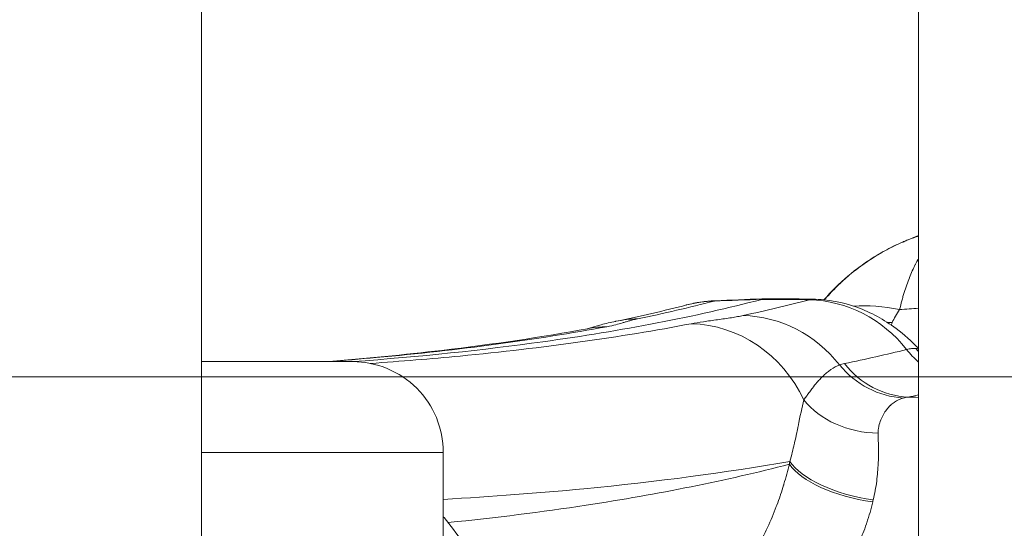
# Model space of a CAD drawing. Extents: x 0 to 25200, y -53460 to 17820.
# Drawn here: x 10412 to 10515, y -13437 to -13384 of the extents above; entities that cross this region are included whole.
import ezdxf

# ---------------------------------------------------------------- set-up
doc = ezdxf.new("R2010")
doc.units = 0
doc.header["$MEASUREMENT"] = 0
doc.header["$PDMODE"] = 1
doc.layers.get('0').update_dxf_attribs({"linetype": 'CONTINUOUS'})
doc.layers.get('DefPoints').update_dxf_attribs({"linetype": 'CONTINUOUS'})
for name, color, linetype, lineweight in [('FRAM3', 1, 'CONTINUOUS', 50), ('外形線', 7, 'CONTINUOUS', 18), ('寸法線', 3, 'CONTINUOUS', 18)]:
    doc.layers.add(name, color=color, linetype=linetype, lineweight=lineweight)
doc.styles.get("Standard").update_dxf_attribs({"font": 'TXT.SHX', "bigfont": 'bigfont.shx'})
doc.dimstyles.new('60ベース', dxfattribs={"dimscale": 60, "dimtxt": 3, "dimasz": 3, "dimexe": 0, "dimexo": 1, "dimgap": 1, "dimtad": 3, "dimdec": 1, "dimdsep": 46, "dimtxsty": 'STANDARD', "dimblk": 'DOTSMALL', "dimcen": 0, "dimclrd": 256, "dimclre": 256, "dimclrt": 7, "dimadec": 3, "dimazin": 2, "dimtfac": 1, "dimtdec": 1, "dimtix": 1, "dimtmove": 2, "dimatfit": 2, "dimldrblk": 'OPEN', "dimfxl": 1, "dimtolj": 1, "dimlwd": -1, "dimlwe": -1, "dimarcsym": 0})

# ---------------------------------------------------------------- blocks, each defined once
blk = doc.blocks.new('_DotSmall')
at = {"layer": 'FRAM3', "color": 0, "const_width": 0.5}
blk.add_lwpolyline([(-0.0625, 0, 1), (0.0625, 0, 1)], format="xyb", close=True, dxfattribs=at)
blk = doc.blocks.new('*D6')
at = {"layer": 'DefPoints', "color": 0}
for p in [(7570.29, -12507.06), (13369.1, -14335.86), (14869.1, -14335.86)]:
    blk.add_point(p, dxfattribs=at)
at = {"layer": '寸法線'}
for p, q in [((7630.29, -12507.06), (14869.1, -12507.06)), ((14869.1, -12507.06), (14869.1, -14335.86)), ((13429.1, -14335.86), (14869.1, -14335.86))]:
    blk.add_line(p, q, dxfattribs=at)
at = {"layer": '寸法線', "xscale": 180, "yscale": 180, "zscale": 180}
for p, rotation in [((14869.1, -12507.06), 90), ((14869.1, -14335.86), 270)]:
    blk.add_blockref('_DotSmall', p, dxfattribs=dict(at, rotation=rotation))
at = {"layer": '寸法線', "color": 7, "insert": (14719.1, -13421.46), "char_height": 180, "attachment_point": 5, "rotation": 90}
blk.add_mtext('\\A1;1828', dxfattribs=at)
blk = doc.blocks.new('_OPEN')
at = {"color": 0, "linetype": 'ByBlock'}
for p, q in [((-1, 0.16667), (0, 0)), ((0, 0), (-1, -0.16667)), ((0, 0), (-1, 0))]:
    blk.add_line(p, q, dxfattribs=at)
blk = doc.blocks.new('*D7')
at = {"layer": 'DefPoints', "color": 0}
for p in [(10303.7, -12811.86), (13369.1, -14335.86), (14369.1, -14335.86)]:
    blk.add_point(p, dxfattribs=at)
at = {"layer": '寸法線'}
for p, q in [((10363.7, -12811.86), (14369.1, -12811.86)), ((14369.1, -12811.86), (14369.1, -14335.86)), ((13429.1, -14335.86), (14369.1, -14335.86))]:
    blk.add_line(p, q, dxfattribs=at)
at = {"layer": '寸法線', "xscale": 180, "yscale": 180, "zscale": 180}
for p, rotation in [((14369.1, -12811.86), 90), ((14369.1, -14335.86), 270)]:
    blk.add_blockref('_DotSmall', p, dxfattribs=dict(at, rotation=rotation))
at = {"layer": '寸法線', "color": 7, "insert": (14219.1, -13573.86), "char_height": 180, "attachment_point": 5, "rotation": 90}
blk.add_mtext('\\A1;1524', dxfattribs=at)
blk = doc.blocks.new('*D10')
at = {"layer": 'DefPoints', "color": 0}
for p in [(8170.83, -13421.46), (13369.1, -14335.86), (13869.1, -14335.86)]:
    blk.add_point(p, dxfattribs=at)
at = {"layer": '寸法線'}
for p, q in [((8230.83, -13421.46), (13869.1, -13421.46)), ((13869.1, -13421.46), (13869.1, -14335.86)), ((13429.1, -14335.86), (13869.1, -14335.86))]:
    blk.add_line(p, q, dxfattribs=at)
at = {"layer": '寸法線', "xscale": 180, "yscale": 180, "zscale": 180}
for p, rotation in [((13869.1, -13421.46), 90), ((13869.1, -14335.86), 270)]:
    blk.add_blockref('_DotSmall', p, dxfattribs=dict(at, rotation=rotation))
at = {"layer": '寸法線', "color": 7, "insert": (13719.1, -13878.66), "char_height": 180, "attachment_point": 5, "rotation": 90}
blk.add_mtext('\\A1;914', dxfattribs=at)
blk = doc.blocks.new('*D39')
at = {"layer": 'DefPoints', "color": 0}
for p in [(12805.6, -8710), (12805.6, -11591.44), (4240, -13996.48)]:
    blk.add_point(p, dxfattribs=at)
at = {"layer": '寸法線'}
for p, q in [((4240, -13936.48), (4240, -8710)), ((4240, -8710), (12805.6, -8710)), ((12805.6, -11531.44), (12805.6, -8710))]:
    blk.add_line(p, q, dxfattribs=at)
at = {"layer": '寸法線', "xscale": 180, "yscale": 180, "zscale": 180, "rotation": 180}
blk.add_blockref('_DotSmall', (4240, -8710), dxfattribs=at)
at = {"layer": '寸法線', "xscale": 180, "yscale": 180, "zscale": 180}
blk.add_blockref('_DotSmall', (12805.6, -8710), dxfattribs=at)
at = {"layer": '寸法線', "color": 7, "insert": (8522.8, -8560), "char_height": 180, "attachment_point": 5}
blk.add_mtext('\\A1;8565', dxfattribs=at)

msp = doc.modelspace()

# ---------------------------------------------------------------- linework, layer by layer
at = {"layer": '外形線', "extrusion": (0, 1, 0)}
for p, q in [((10430.69573967, -14335.86322215), (10430.69573967, -12878.49928843)), ((10506.00673967, -14162.38122215), (10506.00673967, -13360.09924562)), ((10483.1338443, -13413.62228564), (10483.13385612, -13413.62228389)), ((10456.09573763, -13429.40072089), (10456.09573778, -13439.67690244))]:
    msp.add_line(p, q, dxfattribs=at)
at = {"layer": '外形線', "extrusion": (-2e-16, 0, -1)}
msp.add_arc((-10446.57073763, -13429.40072103), 9.525, 89.9999991862, 179.9999991896, dxfattribs=at)
for centre, major_axis, ratio, start_param, end_param in [((10485.13427583, -13427.45136919), (-3.4845338, 13.5284487), 0.9532950282, -0.002848143, 0.0000000475), ((10485.13442708, -13427.45139389), (-3.48456676, 13.52844021), 0.9532948356, 0.0000000004, 0.2199813013), ((10485.18701309, -13427.44058503), (-2.05316872, 13.8182994), 0.9594088891, -0.0079994173, -0.0000000051), ((10485.18717774, -13427.44002072), (-2.05166174, 13.81793635), 0.9594153328, 0.0000309914, 0.0000390668), ((10485.18722748, -13427.44060021), (-2.05130057, 13.81857684), 0.9594153326, 0.0000080717, 0.1101800392), ((10491.83389528, -13432.3326262), (-0.03053966, 19.04997552), 0.0212589857, -0.0000000001, 0.0792023967), ((10492.94582487, -13432.34099955), (0.32258899, 19.04726847), 0.1900575957, -0.0810573378, 0), ((10494.49720225, -13427.30486693), (-3.55126824, 13.51108411), 0.954780757, 0.2722664948, 1.1416346146), ((10487.54499805, -13428.96803078), (-2.96532286, 13.65165779), 0.949289134, 0.2283252447, 1.0957535922), ((10473.79493581, -13430.15242686), (-2.53553046, 13.73797603), 0.943821857, 0.0000388301, 0.1543904382), ((10477.04018764, -13429.32341234), (-2.83138594, 13.68006408), 0.9469320382, -0.0041740308, -0.0000000009), ((10477.04031639, -13429.32346124), (-2.83141202, 13.6800587), 0.946931841, 0.0000100741, 0.1740199073), ((10482.10579061, -13429.83347082), (-2.64118058, 13.71805617), 0.9453835603, 0.2033248551, 1.3097774061), ((10473.79482027, -13430.15237456), (-2.53550597, 13.73798054), 0.9438218763, -0.0031231006, -0.0000000185), ((10473.79479612, -13430.15256624), (-2.53501227, 13.73825887), 0.9438218763, -0.000036231, -0.0000008396), ((10473.79514985, -13430.1524498), (-2.53739957, 13.73769338), 0.9438218557, 0.0001276274, 0.0001664759), ((10485.13653007, -13427.45335036), (-3.4896289, 13.53001947), 0.9533103492, -0.476768742, -0.4767585297), ((10485.1863399, -13427.44058345), (-2.04687284, 13.81911227), 0.9593853125, -0.5781897456, -0.578179793), ((10477.04025996, -13429.32350055), (-2.83148728, 13.68015659), 0.9469323107, -0.4293963877, -0.4293773497), ((10473.79460395, -13430.15222759), (-2.53450582, 13.73796337), 0.9438187619, -0.3860176041, -0.3860011827), ((10511.74014484, -13412.66417288), (-2.19849536, 9.26780681), 0.9537644827, 4.0662087494, 4.2602156865), ((10512.80528479, -13412.28123895), (-5.35823265, 7.87495828), 0.9898828782, 4.5457506404, 4.5932197471), ((10367.19573749, -13419.87572215), (79.375, 0.00000112), 0.0000000047, -0.6435010092, 0.0000000533), ((10504.64598035, -13414.25682201), (-3.92098862, 8.68052264), 0.9568868042, 3.6097645907, 4.4379518044), ((10505.1467533, -13414.09927076), (-1.86155553, 9.34131875), 0.9486592798, 3.3756247651, 4.218790981), ((10502.03187516, -13419.82244304), (-9.52362449, -0.16186876), 0.7942158191, 4.7544532589, 5.7383593596), ((10470.09844095, -14597.38536975), (-1221.87448887, -46.41814514), 0.9602053201, 1.6357267558, 1.6366302488), ((10500.49965521, -13442.69928748), (0.03766993, 27.67340361), 0.3239742026, -1.1205371702, -1.1084140518), ((10501.44214511, -13430.63744649), (-9.40639336, 1.49846222), 0.4144655891, 4.6725067313, 5.914460742), ((10501.49085088, -13430.33633692), (-9.39910634, 1.54351061), 0.4247962238, 4.6689561427, 5.9125623328)]:
    msp.add_ellipse(centre, major_axis=major_axis, ratio=ratio, start_param=start_param, end_param=end_param, dxfattribs=at)
at = {"layer": '外形線'}
for centre, major_axis, ratio, start_param, end_param in [((10482.88177241, -13432.39037818), (1.79166065, 18.91174036), 0.0819222611, 0.0424005649, 0.0775528706), ((10491.83386677, -13432.33258462), (-0.03061491, 19.04997542), 0.0212555999, -0.0000000086, 0.0020911136), ((10512.34102552, -14173.63554559), (-581.76787103, 517.19332189), 0.9581413163, -0.8419758788, -0.8399188411), ((10492.94577001, -13432.3409525), (0.32248418, 19.04727024), 0.1900570273, -0.0022021589, 0.0000000803), ((10507.09919069, -13425.13901285), (-13.72390148, 7.97935795), 0.5643538394, -1.0385885558, -0.6769830051), ((10506.15309851, -13427.1773556), (-14.89521708, 5.49073158), 0.6729464282, -1.1372327583, -1.1026365495), ((10367.19573763, -13429.40072215), (88.9, 0.00000126), 0.0000000047, 0.0000001785, 0.7751935189), ((10505.11783737, -13437.96370165), (1.61780248, 11.75900403), 0.3766461051, 1.3144047146, 1.33221815)]:
    msp.add_ellipse(centre, major_axis=major_axis, ratio=ratio, start_param=start_param, end_param=end_param, dxfattribs=at)
at = {"layer": '外形線', "extrusion": (-3e-16, -1e-16, -1)}
msp.add_ellipse((11014.61280027, -13973.3291552), major_axis=(-517.99783736, 552.4575657), ratio=0.0609114928, start_param=0.0270193377, end_param=0.0371990869, dxfattribs=at)
at = {"layer": '外形線'}
for points in [[(10504.48221315, -13407.26380986), (10505.02623446, -13407.03675736), (10505.53447605, -13406.82451743), (10506.00673967, -13406.62722768)], [(10504.6080126, -13407.21509588), (10505.10460511, -13407.00785145), (10505.57102993, -13406.81310862), (10506.00673967, -13406.63112356)], [(10504.4820729, -13407.26345145), (10504.45556627, -13407.27451941), (10504.42908733, -13407.28564126), (10504.40263615, -13407.29681692)], [(10504.40663004, -13407.29932794), (10504.43298824, -13407.28820204), (10504.45938005, -13407.27712575), (10504.48580446, -13407.2660996)], [(10474.20880169, -13415.64334826), (10476.80076497, -13415.10688525), (10479.28203881, -13414.53277178), (10481.64974204, -13413.92292049)], [(10474.20903488, -13415.64337553), (10476.80095525, -13415.10691421), (10479.28219021, -13414.53280259), (10481.64986032, -13413.92295368)], [(10484.54801616, -13413.52410959), (10481.96194252, -13414.18985656), (10479.27748385, -13414.81009861), (10476.49457594, -13415.38579356)], [(10481.64974264, -13413.92292033), (10482.13804752, -13413.79714726), (10482.63416066, -13413.6965303), (10483.1338443, -13413.62228564)], [(10481.64986095, -13413.92295351), (10482.13880476, -13413.79701461), (10482.6355781, -13413.69629772), (10483.13592686, -13413.62202337)], [(10483.13385612, -13413.62228389), (10483.46158634, -13413.57358896), (10483.79144837, -13413.53614885), (10484.12222728, -13413.51013826)], [(10483.13603392, -13413.62200748), (10483.63929519, -13413.54730512), (10484.14764497, -13413.4990997), (10484.65667246, -13413.47806006)], [(10489.56684322, -13413.33299617), (10487.89364939, -13413.39201274), (10486.22070738, -13413.45585033), (10484.54801616, -13413.52410959)], [(10484.65623469, -13413.47808749), (10484.63975721, -13413.47881753), (10484.6230612, -13413.48259329), (10484.60615157, -13413.48941355)], [(10484.65298391, -13413.47826314), (10484.65403302, -13413.47821962), (10484.65508213, -13413.47817622), (10484.65613124, -13413.47813293)], [(10484.65613139, -13413.47813456), (10484.65730647, -13413.47808612), (10484.6584805, -13413.47805324), (10484.65965348, -13413.47803593)], [(10484.65623681, -13413.47817687), (10486.2899193, -13413.41078245), (10487.92382539, -13413.3476288), (10489.55791265, -13413.28909448)], [(10484.65830192, -13413.47806104), (10486.29128414, -13413.41069972), (10487.92448962, -13413.34757344), (10489.55787604, -13413.28906013)], [(10487.5899435, -13415.03352276), (10489.98419549, -13414.5163996), (10492.30289057, -13413.96529756), (10494.54578726, -13413.37967293)], [(10489.55789815, -13413.2890599), (10489.55781409, -13413.28906025), (10489.55773032, -13413.28907502), (10489.55764683, -13413.28910421)], [(10489.55789931, -13413.28905967), (10490.30636266, -13413.28597194), (10491.05481424, -13413.283812), (10491.80325187, -13413.28260919)], [(10489.55791148, -13413.28909472), (10489.56059632, -13413.28899843), (10489.56357224, -13413.3036197), (10489.56683508, -13413.33299647)], [(10489.55793593, -13413.28909402), (10490.30642167, -13413.28600813), (10491.05489563, -13413.28385056), (10491.80335562, -13413.28265068)], [(10491.80325187, -13413.28260919), (10492.2925427, -13413.28182306), (10492.78406097, -13413.28548471), (10493.2682539, -13413.29368225)], [(10491.80335562, -13413.28265068), (10492.29266508, -13413.28186643), (10492.78420106, -13413.28553053), (10493.26841358, -13413.29373107)], [(10492.97424202, -13413.35130565), (10492.59819795, -13413.34490352), (10492.21859017, -13413.34193968), (10491.83549347, -13413.34231852)], [(10493.26825419, -13413.29368225), (10493.80907466, -13413.30283874), (10494.34988373, -13413.31257898), (10494.89067969, -13413.32289412)], [(10493.26841386, -13413.29373107), (10493.80919079, -13413.3028898), (10494.34995627, -13413.31263249), (10494.8907086, -13413.32295029)], [(10494.54578726, -13413.37967293), (10494.6584711, -13413.33962305), (10494.77364403, -13413.32080028), (10494.89070393, -13413.32301407)], [(10494.89054377, -13413.32286167), (10495.28420939, -13413.33037339), (10495.67864482, -13413.35442715), (10496.07189434, -13413.39446766)], [(10494.89070393, -13413.32301407), (10494.89093698, -13413.32301848), (10494.89117004, -13413.32302297), (10494.8914031, -13413.32302754)], [(10504.01551665, -13414.4160936), (10503.6784869, -13414.86650131), (10503.43543463, -13415.32227739), (10503.24859811, -13415.77442296)], [(10506.00673967, -13414.272112), (10505.34306186, -13414.32007681), (10504.67932117, -13414.36807068), (10504.01551665, -13414.4160936)], [(10503.24859811, -13415.77442296), (10503.21317688, -13415.86014256), (10503.17802246, -13415.94527607), (10503.14313108, -13416.02982472)], [(10498.2248154, -13420.08034738), (10500.46502591, -13419.61505541), (10502.63998287, -13419.12162915), (10504.74976271, -13418.59958939)], [(10505.70231079, -13418.48387733), (10505.80665238, -13418.48777398), (10505.90868159, -13418.51392863), (10506.0067861, -13418.56097727)], [(10506.00674013, -13423.36929891), (10505.64045975, -13423.44543881), (10505.27238347, -13423.52082927), (10504.90251242, -13423.59547219)], [(10504.90251242, -13423.59547245), (10504.72218914, -13423.61772093), (10504.55330461, -13423.6510011), (10504.39679483, -13423.69635991)], [(10493.54454002, -13425.75696437), (10493.54460668, -13425.75693913), (10493.54467334, -13425.75691389), (10493.54473999, -13425.75688865)], [(10475.37782989, -13434.25830729), (10475.37777703, -13434.25832917), (10475.37772416, -13434.25835104), (10475.3776713, -13434.25837292)]]:
    msp.add_open_spline(points, degree=3, dxfattribs=at)
for points, knots in [([(10504.48580446, -13407.2660996), (10504.82787734, -13407.12336245), (10505.17541283, -13406.98902977), (10505.52620823, -13406.86428689), (10505.685718, -13406.8075652), (10505.84589002, -13406.75281582), (10506.00673966, -13406.70005655)], [0.0162158609604, 0.0162158609604, 0.0162158609604, 0.0162158609604, 0.0173331362386, 0.0173331362386, 0.0173331362386, 0.0178411712024, 0.0178411712024, 0.0178411712024, 0.0178411712024]), ([(10496.07175453, -13413.3946281), (10496.85449284, -13412.49638884), (10497.69873095, -13411.6600007), (10500.32824703, -13409.42233529), (10502.29012879, -13408.18948486), (10504.40263225, -13407.29681538)], [0.4778304818, 0.4778304818, 0.4778304818, 0.4778304818, 0.8468611385, 0.8468611385, 1.5663792697, 1.5663792697, 1.5663792697, 1.5663792697]), ([(10496.07591315, -13413.39505197), (10496.858954, -13412.49680566), (10497.70349142, -13411.66043322), (10500.33307341, -13409.42353203), (10502.29446129, -13408.19129383), (10504.4064853, -13407.29898505)], [0.4777786064, 0.4777786064, 0.4777786064, 0.4777786064, 0.8468823906, 0.8468823906, 1.5662113108, 1.5662113108, 1.5662113108, 1.5662113108]), ([(10504.40263615, -13407.29681692), (10504.37081648, -13407.31026078), (10504.339037, -13407.32378252), (10504.3072978, -13407.33738202), (10504.017837, -13407.46140924), (10503.73393486, -13407.59076879), (10503.44906639, -13407.72811108), (10503.33888576, -13407.78123195), (10503.22973536, -13407.83500953), (10503.12121287, -13407.88963127), (10502.82175461, -13408.04035516), (10502.5263406, -13408.19796825), (10502.23443798, -13408.36232352), (10502.14705416, -13408.41152483), (10502.05999011, -13408.46132884), (10501.97326969, -13408.51172532), (10501.68684322, -13408.67817843), (10501.40418424, -13408.85111406), (10501.12477609, -13409.03066566), (10500.66981645, -13409.32302912), (10500.22324615, -13409.63292125), (10499.78606104, -13409.96051989), (10499.55538991, -13410.13337013), (10499.32843782, -13410.3102701), (10499.10446672, -13410.49154089), (10498.64325753, -13410.86482009), (10498.19280888, -13411.25964893), (10497.76265447, -13411.66575609), (10497.59972411, -13411.81957804), (10497.43894478, -13411.97574002), (10497.28119101, -13412.13343763), (10496.87288284, -13412.54160044), (10496.48055468, -13412.96322451), (10496.10425297, -13413.39797484)], [0.005306476891, 0.005306476891, 0.005306476891, 0.005306476891, 0.005414070195, 0.005414070195, 0.005414070195, 0.006395318956, 0.006395318956, 0.006395318956, 0.006774843599, 0.006774843599, 0.006774843599, 0.007822108377, 0.007822108377, 0.007822108377, 0.008135617004, 0.008135617004, 0.008135617004, 0.009171095909, 0.009171095909, 0.009171095909, 0.010857163813, 0.010857163813, 0.010857163813, 0.011746780522, 0.011746780522, 0.011746780522, 0.013578710623, 0.013578710623, 0.013578710623, 0.014272594122, 0.014272594122, 0.014272594122, 0.016068546681, 0.016068546681, 0.016068546681, 0.016068546681]), ([(10506.00673968, -13409.04181545), (10506.00417937, -13409.0462782), (10506.00162035, -13409.05074502), (10505.99906266, -13409.05521587), (10505.88862088, -13409.24826805), (10505.78070696, -13409.44866588), (10505.67538083, -13409.65629938), (10505.67123165, -13409.66447882), (10505.66708604, -13409.67267), (10505.66294399, -13409.68087297), (10505.44950584, -13410.10356857), (10505.2464786, -13410.55604103), (10505.05450144, -13411.03786063), (10505.04988133, -13411.04945608), (10505.04526761, -13411.06106851), (10505.0406603, -13411.07269792), (10504.84817248, -13411.55856081), (10504.66696146, -13412.07392786), (10504.49829029, -13412.61949838), (10504.45478675, -13412.76021149), (10504.41212073, -13412.90294113), (10504.37032097, -13413.04771486), (10504.32838151, -13413.19297249), (10504.28731869, -13413.34029202), (10504.24714782, -13413.48969318), (10504.16637566, -13413.79009627), (10504.08917773, -13414.09888893), (10504.01551665, -13414.4160936)], [0.0113058654448, 0.0113058654448, 0.0113058654448, 0.0113058654448, 0.0113340042943, 0.0113340042943, 0.0113340042943, 0.0125490448237, 0.0125490448237, 0.0125490448237, 0.0125969096737, 0.0125969096737, 0.0125969096737, 0.0150633628663, 0.0150633628663, 0.0150633628663, 0.0151227204326, 0.0151227204326, 0.0151227204326, 0.017602608956, 0.017602608956, 0.017602608956, 0.0182422198266, 0.0182422198266, 0.0182422198266, 0.0188839685096, 0.0188839685096, 0.0188839685096, 0.0201743419504, 0.0201743419504, 0.0201743419504, 0.0201743419504]), ([(10489.53747534, -13413.34752242), (10482.58087751, -13415.15531559), (10469.18309853, -13417.73014113), (10453.64314122, -13419.34932469), (10446.5945956, -13419.87575091)], [0.764295337381, 0.764295337381, 0.764295337381, 0.764295337381, 0.820246445716, 0.862118443835, 0.862118443835, 0.862118443835, 0.862118443835]), ([(10489.53747534, -13413.34752242), (10489.54727655, -13413.34497541), (10489.55474755, -13413.34248813), (10489.55970475, -13413.3400654), (10489.56466195, -13413.33764268), (10489.56710535, -13413.33528451), (10489.56685137, -13413.33299588)], [0, 0, 0, 0, 0.00009998511488, 0.00009998511488, 0.00009998511488, 0.00019997022976, 0.00019997022976, 0.00019997022976, 0.00019997022976]), ([(10491.83549347, -13413.34231852), (10491.44999692, -13413.34269973), (10491.06495626, -13413.34332702), (10490.67964353, -13413.34420213), (10490.48708661, -13413.34463947), (10490.29446173, -13413.34513875), (10490.10167803, -13413.34570056), (10490.00768768, -13413.34597447), (10489.91359461, -13413.34623963), (10489.81952022, -13413.34653146), (10489.77248303, -13413.34667737), (10489.72545052, -13413.34682995), (10489.67843795, -13413.34699365), (10489.6535092, -13413.34708045), (10489.62858607, -13413.34717038), (10489.60367082, -13413.34726409), (10489.58659481, -13413.34732832), (10489.56952251, -13413.34739433), (10489.55245465, -13413.34746234), (10489.54746116, -13413.34748223), (10489.54246834, -13413.34750296), (10489.53747534, -13413.34752252)], [0, 0, 0, 0, 0.0011565959643, 0.0011565959643, 0.0011565959643, 0.0017345954665, 0.0017345954665, 0.0017345954665, 0.0020163950691, 0.0020163950691, 0.0020163950691, 0.0021572948704, 0.0021572948704, 0.0021572948704, 0.0022320079618, 0.0022320079618, 0.0022320079618, 0.002283213602, 0.002283213602, 0.002283213602, 0.0022981946717, 0.0022981946717, 0.0022981946717, 0.0022981946717]), ([(10494.89141556, -13413.32311735), (10496.46687568, -13413.35313206), (10498.05585611, -13413.64842659), (10501.01244574, -13414.70020924), (10502.41479514, -13415.47346699), (10504.50446295, -13417.02822053), (10505.28813608, -13417.74314792), (10506.00673967, -13418.47324482)], [0, 0, 0, 0, 0.4756399523, 0.4756399523, 0.9528838227, 0.9528838227, 1.2876228456, 1.2876228456, 1.2876228456, 1.2876228456]), ([(10482.13777009, -13415.89380133), (10482.51091817, -13415.82229139), (10482.94823385, -13415.75201679), (10483.41916435, -13415.68213777), (10483.89009851, -13415.61225821), (10484.39469039, -13415.54278218), (10484.89657067, -13415.4726129), (10485.14781984, -13415.43748506), (10485.39828239, -13415.40217817), (10485.64320153, -13415.36653566), (10485.88751628, -13415.3309811), (10486.12627214, -13415.29509106), (10486.35524648, -13415.25871799), (10486.58503721, -13415.22221524), (10486.80457241, -13415.18528468), (10487.01146587, -13415.14770027), (10487.21739923, -13415.11029026), (10487.41090643, -13415.07219213), (10487.5899435, -13415.03352276)], [0, 0, 0, 0, 0.003472886343, 0.003472886343, 0.003472886343, 0.00694579969, 0.00694579969, 0.00694579969, 0.008684394765, 0.008684394765, 0.008684394765, 0.010418699536, 0.010418699536, 0.010418699536, 0.012159187881, 0.012159187881, 0.012159187881, 0.013891599381, 0.013891599381, 0.013891599381, 0.013891599381]), ([(10473.28347858, -13416.20985385), (10465.84582189, -13417.58137464), (10457.76924989, -13418.65459469), (10449.05608579, -13419.45034541), (10447.39327901, -13419.60220525), (10445.70723248, -13419.7439515), (10443.99791895, -13419.87572084)], [0.040392989793, 0.040392989793, 0.040392989793, 0.040392989793, 0.108992742185, 0.108992742185, 0.108992742185, 0.122084212942, 0.122084212942, 0.122084212942, 0.122084212942]), ([(10448.4457574, -13420.06209555), (10451.66380682, -13419.83657766), (10454.80234161, -13419.57722241), (10466.59964407, -13418.44328012), (10474.69281551, -13417.32054924), (10482.13777009, -13415.89380133)], [0.075874988256, 0.075874988256, 0.075874988256, 0.075874988256, 0.100203042831, 0.100203042831, 0.169691044375, 0.169691044375, 0.169691044375, 0.169691044375]), ([(10471.25969704, -13416.414397), (10471.30416627, -13416.40073322), (10471.37375963, -13416.37929173), (10471.54074012, -13416.3277205), (10471.61666951, -13416.30437301), (10471.95742109, -13416.2011601), (10472.29862739, -13416.10171075), (10473.15252146, -13415.8759148), (10473.68235094, -13415.75230632), (10474.20880169, -13415.64334826)], [0.62047571568, 0.62047571568, 0.62047571568, 0.62047571568, 0.74663756393, 0.74663756393, 0.82648541114, 0.82648541114, 1.06670894408, 1.06670894408, 1.39190025816, 1.39190025816, 1.39190025816, 1.39190025816]), ([(10471.26025586, -13416.41429389), (10471.30323238, -13416.40110484), (10471.36955011, -13416.38069668), (10471.53074398, -13416.33088562), (10471.60714527, -13416.30737112), (10471.95130338, -13416.20302894), (10472.29886346, -13416.10162718), (10473.15763226, -13415.87478758), (10473.68413885, -13415.75200937), (10474.20903488, -13415.64337553)], [0.62116435678, 0.62116435678, 0.62116435678, 0.62116435678, 0.74239654359, 0.74239654359, 0.82365910492, 0.82365910492, 1.0681701449, 1.0681701449, 1.39185382292, 1.39185382292, 1.39185382292, 1.39185382292]), ([(10476.49457594, -13415.38579356), (10476.31644836, -13415.42264249), (10476.15272034, -13415.45904986), (10476.0028735, -13415.49486176), (10475.85271718, -13415.53074762), (10475.71627283, -13415.56606462), (10475.58955338, -13415.60097764), (10475.4628425, -13415.6358883), (10475.34591915, -13415.67036285), (10475.2337835, -13415.70453324), (10475.12163071, -13415.73870885), (10475.01421285, -13415.77258174), (10474.9062331, -13415.80628713), (10474.69033382, -13415.87367911), (10474.47153563, -13415.94042117), (10474.21218282, -13416.00742558), (10473.95288485, -13416.07441583), (10473.65330687, -13416.14165667), (10473.28347858, -13416.20985385)], [0, 0, 0, 0, 0.001696512008, 0.001696512008, 0.001696512008, 0.003396527766, 0.003396527766, 0.003396527766, 0.005096428409, 0.005096428409, 0.005096428409, 0.006796588953, 0.006796588953, 0.006796588953, 0.010195961715, 0.010195961715, 0.010195961715, 0.01359461562, 0.01359461562, 0.01359461562, 0.01359461562]), ([(10443.72041449, -13419.87572097), (10447.96515819, -13419.54357051), (10452.0430895, -13419.14901356), (10461.38735121, -13418.05367285), (10466.49601304, -13417.29359982), (10471.25940511, -13416.41445088)], [5.6503545246, 5.6503545246, 5.6503545246, 5.6503545246, 9.0089906606, 9.0089906606, 13.6860932888, 13.6860932888, 13.6860932888, 13.6860932888]), ([(10504.74976271, -13418.59958939), (10504.93938077, -13418.55354196), (10505.11442241, -13418.52169504), (10505.27411145, -13418.50308718), (10505.27572481, -13418.50289918), (10505.27733658, -13418.50271254), (10505.27894678, -13418.50252726), (10505.43671253, -13418.48437345), (10505.57959181, -13418.47929438), (10505.70231079, -13418.48387733)], [0, 0, 0, 0, 0.0019401145685, 0.0019401145685, 0.0019401145685, 0.0019597157832, 0.0019597157832, 0.0019597157832, 0.0038802291371, 0.0038802291371, 0.0038802291371, 0.0038802291371]), ([(10493.95373278, -13423.88096782), (10494.00329957, -13423.81874096), (10494.05415819, -13423.75188235), (10494.10607487, -13423.68219456), (10494.15126697, -13423.62153317), (10494.19734556, -13423.55859657), (10494.24417839, -13423.49423931), (10494.28216421, -13423.44203954), (10494.32068731, -13423.38888668), (10494.3595398, -13423.335256), (10494.4059982, -13423.27112637), (10494.45293522, -13423.20630071), (10494.50046566, -13423.14108752), (10494.5979898, -13423.0072815), (10494.69796759, -13422.87189147), (10494.79937936, -13422.73802455), (10494.85891073, -13422.65944116), (10494.91886335, -13422.58146933), (10494.97935535, -13422.50432333), (10495.1307169, -13422.3112906), (10495.28503387, -13422.12371451), (10495.44145046, -13421.94542186), (10495.53930111, -13421.83388605), (10495.63796377, -13421.72596036), (10495.73709051, -13421.62241788), (10495.79087792, -13421.56623444), (10495.84481645, -13421.51131854), (10495.89895192, -13421.45767335), (10496.05005016, -13421.30794353), (10496.2028308, -13421.16806635), (10496.35574282, -13421.04015281), (10496.47490997, -13420.94046743), (10496.59446958, -13420.84771487), (10496.71473215, -13420.76191755), (10496.74598807, -13420.73961906), (10496.77727255, -13420.71780433), (10496.80858502, -13420.69647606), (10497.1077385, -13420.49270985), (10497.4093213, -13420.33368308), (10497.71314968, -13420.22082556)], [0, 0, 0, 0, 0.000694377448, 0.000694377448, 0.000694377448, 0.001298814638, 0.001298814638, 0.001298814638, 0.001789069872, 0.001789069872, 0.001789069872, 0.002375299464, 0.002375299464, 0.002375299464, 0.003578139743, 0.003578139743, 0.003578139743, 0.004284238579, 0.004284238579, 0.004284238579, 0.006051020863, 0.006051020863, 0.006051020863, 0.007156279487, 0.007156279487, 0.007156279487, 0.007756006631, 0.007756006631, 0.007756006631, 0.009429913039, 0.009429913039, 0.009429913039, 0.01073441923, 0.01073441923, 0.01073441923, 0.011073456871, 0.011073456871, 0.011073456871, 0.014312558973, 0.014312558973, 0.014312558973, 0.014312558973]), ([(10492.49243508, -13430.34375922), (10492.67158155, -13429.7054971), (10492.82329764, -13429.09912333), (10492.9574924, -13428.52308366), (10492.96742843, -13428.4804326), (10492.97727004, -13428.43793403), (10492.9870185, -13428.39559792), (10493.04551729, -13428.14154663), (10493.10072826, -13427.89311557), (10493.15294195, -13427.65214804), (10493.16383673, -13427.60186832), (10493.17460501, -13427.55189666), (10493.18525395, -13427.50222839), (10493.23549463, -13427.26789826), (10493.28308532, -13427.04030728), (10493.32872305, -13426.8191254), (10493.33911832, -13426.768745), (10493.3494096, -13426.71869345), (10493.35960504, -13426.66896826), (10493.5794284, -13425.59684598), (10493.75699271, -13424.67545515), (10493.95373278, -13423.88096782)], [0, 0, 0, 0, 0.00251439754, 0.00251439754, 0.00251439754, 0.002700568237, 0.002700568237, 0.002700568237, 0.003817744892, 0.003817744892, 0.003817744892, 0.004050852356, 0.004050852356, 0.004050852356, 0.005150630933, 0.005150630933, 0.005150630933, 0.005401136474, 0.005401136474, 0.005401136474, 0.010802272949, 0.010802272949, 0.010802272949, 0.010802272949]), ([(10504.39679483, -13423.69635971), (10504.06471603, -13423.79260103), (10503.75332516, -13423.93888475), (10503.46326107, -13424.13733421), (10503.45825853, -13424.14075673), (10503.45326234, -13424.14419478), (10503.4482725, -13424.14764836), (10503.30859879, -13424.2443198), (10503.17395792, -13424.35319773), (10503.04480817, -13424.4748105), (10503.03870625, -13424.48055632), (10503.0326167, -13424.48633049), (10503.02653955, -13424.49213308), (10502.89939615, -13424.61353225), (10502.77730226, -13424.74788031), (10502.66249627, -13424.89403434), (10502.65623888, -13424.90200034), (10502.65000315, -13424.91000145), (10502.6437895, -13424.91803747), (10502.52442656, -13425.0724078), (10502.41298377, -13425.2396808), (10502.31084239, -13425.42027304), (10502.21386507, -13425.59173491), (10502.12520675, -13425.77519717), (10502.04731275, -13425.97131178), (10502.04387404, -13425.97996948), (10502.04045635, -13425.98865186), (10502.0370599, -13425.99735902), (10501.95936217, -13426.19654544), (10501.89247647, -13426.40865274), (10501.84235518, -13426.6352483), (10501.84119234, -13426.64050546), (10501.84003879, -13426.64576949), (10501.8388946, -13426.65104038), (10501.81378786, -13426.76669873), (10501.79323931, -13426.88566916), (10501.77908096, -13427.00791551), (10501.77198063, -13427.06922132), (10501.76650035, -13427.13135166), (10501.76308457, -13427.19431679), (10501.75965789, -13427.25748291), (10501.75827578, -13427.32148808), (10501.75983391, -13427.38637242)], [0, 0, 0, 0, 0.002579659302, 0.002579659302, 0.002579659302, 0.002624148996, 0.002624148996, 0.002624148996, 0.003869488953, 0.003869488953, 0.003869488953, 0.003928327385, 0.003928327385, 0.003928327385, 0.005159318604, 0.005159318604, 0.005159318604, 0.005226412695, 0.005226412695, 0.005226412695, 0.006515276471, 0.006515276471, 0.006515276471, 0.007738977906, 0.007738977906, 0.007738977906, 0.007792999551, 0.007792999551, 0.007792999551, 0.009028807557, 0.009028807557, 0.009028807557, 0.009057479087, 0.009057479087, 0.009057479087, 0.009686614653, 0.009686614653, 0.009686614653, 0.010002122383, 0.010002122383, 0.010002122383, 0.010318637208, 0.010318637208, 0.010318637208, 0.010318637208]), ([(10501.75983391, -13427.38637242), (10501.78219076, -13428.31736769), (10501.82146593, -13429.37558548), (10501.75540907, -13430.84826933), (10501.7365337, -13431.15040482), (10501.68413936, -13431.77005446), (10501.65049493, -13432.08819574), (10501.52423278, -13433.05353131), (10501.40614379, -13433.71505426), (10501.24389327, -13434.39229442)], [0, 0, 0, 0, 0.0045346743483, 0.0045346743483, 0.0056683429354, 0.0056683429354, 0.0068020115225, 0.0068020115225, 0.0090693486967, 0.0090693486967, 0.0090693486967, 0.0090693486967]), ([(10492.49243508, -13430.34375922), (10485.77904934, -13431.52795101), (10478.56267257, -13432.48227607), (10466.11701081, -13433.67277443), (10461.20110304, -13434.04387182), (10456.0957377, -13434.33692309)], [0.04638633121, 0.04638633121, 0.04638633121, 0.04638633121, 0.107942680755, 0.107942680755, 0.14564305884, 0.14564305884, 0.14564305884, 0.14564305884]), ([(10456.61102075, -13436.76409793), (10461.61880229, -13436.2619809), (10466.44459355, -13435.65731082), (10478.70846398, -13433.78896459), (10485.82573096, -13432.35345438), (10492.44412955, -13430.64486557)], [0.032063975183, 0.032063975183, 0.032063975183, 0.032063975183, 0.069082746903, 0.069082746903, 0.129825480059, 0.129825480059, 0.129825480059, 0.129825480059]), ([(10489.02247454, -13439.40797298), (10489.43500262, -13438.70602264), (10489.80497971, -13437.9965231), (10490.14026298, -13437.28407844), (10490.48424393, -13436.55315204), (10490.79164093, -13435.81909074), (10491.06914122, -13435.08614568), (10491.08723753, -13435.03834897), (10491.10521367, -13434.99053456), (10491.1230676, -13434.94271484), (10491.24514022, -13434.61575716), (10491.3617365, -13434.28790304), (10491.4718323, -13433.96406972), (10491.48766217, -13433.9175081), (10491.5033584, -13433.87103118), (10491.51892239, -13433.82464293), (10491.62975126, -13433.49431908), (10491.73400415, -13433.1681235), (10491.83258857, -13432.84611788), (10491.84413611, -13432.80840021), (10491.85560583, -13432.77073989), (10491.86699905, -13432.73313703), (10492.0843194, -13432.01588024), (10492.2739189, -13431.31954891), (10492.44412955, -13430.64486557)], [0, 0, 0, 0, 0.002403572321, 0.002403572321, 0.002403572321, 0.004869496438, 0.004869496438, 0.004869496438, 0.005030303924, 0.005030303924, 0.005030303924, 0.006129792506, 0.006129792506, 0.006129792506, 0.006287879905, 0.006287879905, 0.006287879905, 0.007413596687, 0.007413596687, 0.007413596687, 0.007545455885, 0.007545455885, 0.007545455885, 0.010060607847, 0.010060607847, 0.010060607847, 0.010060607847]), ([(10501.19662662, -13434.5927189), (10501.02660088, -13435.32524504), (10500.8192512, -13436.06389328), (10500.56704312, -13436.80477154), (10500.55713113, -13436.83388869), (10500.54714999, -13436.86300936), (10500.53709922, -13436.89213333), (10500.41763607, -13437.23829996), (10500.28835873, -13437.58486543), (10500.14842859, -13437.93165668), (10500.13269558, -13437.97064806), (10500.11682989, -13438.00964092), (10500.10083254, -13438.04862918), (10499.96084653, -13438.38979885), (10499.81102746, -13438.73007506), (10499.65254801, -13439.06466058), (10499.63183881, -13439.10838234), (10499.61098282, -13439.15202595), (10499.58998065, -13439.19558941), (10499.24372929, -13439.91379659), (10498.85701148, -13440.61186288), (10498.42941938, -13441.28867784), (10497.95935669, -13442.03271745), (10497.43990688, -13442.75112056), (10496.86981353, -13443.44229138)], [0, 0, 0, 0, 0.002453289586, 0.002453289586, 0.002453289586, 0.002549705975, 0.002549705975, 0.002549705975, 0.003695708502, 0.003695708502, 0.003695708502, 0.003824558963, 0.003824558963, 0.003824558963, 0.004952074551, 0.004952074551, 0.004952074551, 0.005099411951, 0.005099411951, 0.005099411951, 0.00752848412, 0.00752848412, 0.00752848412, 0.010198823901, 0.010198823901, 0.010198823901, 0.010198823901]), ([(10456.09573773, -13436.1542534), (10456.12243018, -13436.1845082), (10456.14901864, -13436.21484223), (10457.58380802, -13437.86249542), (10458.73267508, -13439.74719921), (10459.51766101, -13441.7433432)], [1.64802848458, 1.64802848458, 1.64802848458, 1.64802848458, 1.66013043989, 1.66013043989, 2.30367232604, 2.30367232604, 2.30367232604, 2.30367232604])]:
    msp.add_open_spline(points, degree=3, knots=knots, dxfattribs=at)

# ---------------------------------------------------------------- dimensions: what is measured, and where the dimension line sits
at = {"layer": '寸法線'}
dim = msp.add_linear_dim(base=(12805.5957908, -8710), p1=(4240, -13996.48057296), p2=(12805.5957908, -11591.43741201), text='8565', dimstyle='60ベース', override={"dimdec": 0}, dxfattribs=at)
dim.commit()
dim.dimension.update_dxf_attribs({"geometry": '*D39', "text_midpoint": (8522.7978954, -8560)})
dim = msp.add_linear_dim(base=(14869.09573967, -14335.86322215), p1=(7570.28958868, -12507.06322215), p2=(13369.09573967, -14335.86322215), angle=90, text='1828', dimstyle='60ベース', override={"dimdec": 6}, dxfattribs=at)
dim.commit()
dim.dimension.update_dxf_attribs({"geometry": '*D6', "text_midpoint": (14719.09573967, -13421.46322215)})
for base, p1, p2, override, picture, middle in [((14369.0957396744, -14335.8632221494), (10303.695739674, -12811.8632221494), (13369.095739674, -14335.8632221494), {"dimdec": 6}, '*D7', (14219.0957396744, -13573.8632221494)), ((13869.09573967, -14335.86322215), (8170.82870315, -13421.46322215), (13369.09573967, -14335.86322215), {"dimdec": 0}, '*D10', (13719.09573967, -13878.66322215))]:
    dim = msp.add_linear_dim(base=base, p1=p1, p2=p2, angle=90, dimstyle='60ベース', override=override, dxfattribs=at)
    dim.commit()
    dim.dimension.update_dxf_attribs({"geometry": picture, "text_midpoint": middle})

doc.saveas('drawing.dxf')
